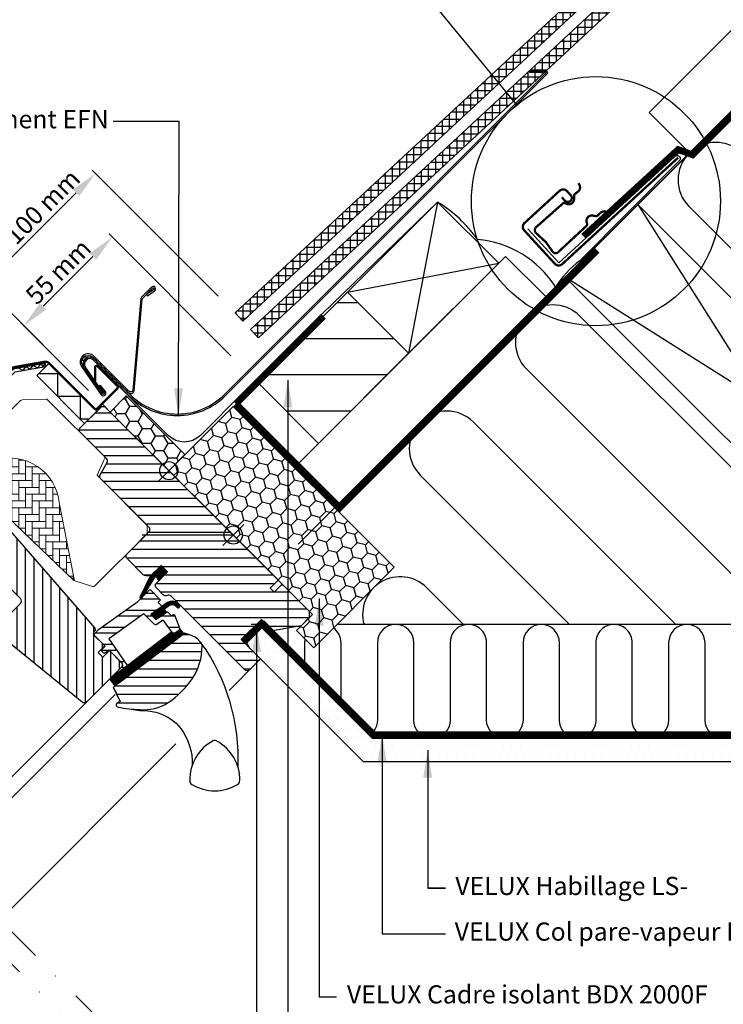
# Model space of a CAD drawing. Units: millimetres. Extents: x 110 to 2090, y 20 to 1465.
# Drawn here: x 804 to 1113, y 741 to 1174 of the extents above; entities that cross this region are included whole.
import ezdxf

# ---------------------------------------------------------------- set-up
doc = ezdxf.new("R2010")
doc.units = ezdxf.units.MM
doc.header["$LTSCALE"] = 50
doc.header["$MEASUREMENT"] = 0
doc.header["$PDMODE"] = 1
doc.header["$PDSIZE"] = 2
for name, pattern in [('DASHDOT', [1, 0.5, -0.25, 0, -0.25]), ('DASHED', [0.75, 0.5, -0.25]), ('HIDDEN', [0.375, 0.25, -0.125])]:
    doc.linetypes.add(name, pattern=pattern)
doc.layers.get('0').update_dxf_attribs({"linetype": 'CONTINUOUS'})
doc.layers.get('DEFPOINTS').update_dxf_attribs({"linetype": 'CONTINUOUS'})
for name, color, linetype in [('C13', 6, 'CONTINUOUS'), ('RAMMER', 7, 'CONTINUOUS'), ('VELUX_BFX', 1, 'CONTINUOUS'), ('VELUX_FLASHING', 1, 'CONTINUOUS'), ('VELUX_GASKET', 1, 'CONTINUOUS'), ('VELUX_HATCH', 250, 'CONTINUOUS'), ('VELUX_INFO', 7, 'CONTINUOUS'), ('VELUX_INSULATION', 1, 'CONTINUOUS'), ('VELUX_INSULATIONFRAME_BDX', 1, 'CONTINUOUS'), ('VELUX_LINNING', 1, 'CONTINUOUS'), ('VELUX_ROOFCONSTRUCTION', 7, 'CONTINUOUS'), ('VELUX_ROOFINGMATERIAL', 250, 'CONTINUOUS'), ('VELUX_ROOFWINDOW', 1, 'CONTINUOUS'), ('VELUX_RUDE_59', 1, 'CONTINUOUS'), ('VELUX_TEXT_TRANSLATION', 7, 'CONTINUOUS'), ('VELUX_UNDERROOF', 250, 'DASHED'), ('VELUX_VAPOUR-BARRIER', 1, 'HIDDEN')]:
    doc.layers.add(name, color=color, linetype=linetype)
doc.styles.add('Verdana', font='verdana.ttf')
doc.dimstyles.new('VERDANA', dxfattribs={"dimtxt": 8, "dimasz": 12, "dimexe": 2, "dimexo": 0, "dimgap": 2, "dimtad": 1, "dimdec": 0, "dimzin": 0, "dimdsep": 46, "dimtxsty": 'Verdana', "dimcen": 0.09, "dimclrd": 256, "dimclre": 256, "dimclrt": 256, "dimadec": 0, "dimazin": 0, "dimtfac": 1, "dimtdec": 0, "dimtix": 1, "dimtmove": 0, "dimatfit": 3, "dimfxl": 0, "dimtolj": 1, "dimtzin": 0, "dimarcsym": 0})

# ---------------------------------------------------------------- blocks, each defined once
blk = doc.blocks.new('V22GGL_A-A')
at = {"layer": 'VELUX_GASKET'}
h = blk.add_hatch(dxfattribs=at)
h.set_pattern_fill('ANSI31', color=1, angle=-45, style=0)
h.set_pattern_definition([(360, (-1026.0467, 953.7092), (3e-17, 0.125), [])])
h.paths.add_polyline_path([(868.64, 931.37), (865.81, 934.19), (861.01, 929.4), (856.52, 920.36, 1.071735), (857.45, 919.98), (863.06, 929.05, -0.648139), (863.97, 929.05), (864.7, 927.42)])
h = blk.add_hatch(dxfattribs=at)
h.set_pattern_fill('ANSI31', color=1, angle=-45, style=0)
h.set_pattern_definition([(360, (-865.79448, 1764.57295), (3e-17, 0.125), [])])
h.paths.add_polyline_path([(872.03, 916.47), (872.82, 915.67, 0.781178), (873.88, 916.73), (873.04, 917.58, 0.330412), (868.65, 917.88), (861.24, 912.6), (863.51, 910.33), (868.33, 913.65), (867.07, 914.91), (869.49, 916.64, 0.01646), (869.37, 916.56), (869.52, 916.66), (869.49, 916.64, -0.319479)])
h = blk.add_hatch(dxfattribs=at)
h.set_pattern_fill('ANSI31', color=1, angle=-45, style=0)
h.set_pattern_definition([(360, (-961.39541, 911.65182), (3e-17, 0.125), [])])
edge = h.paths.add_edge_path()
edge.add_line((873.86, 906.64), (874.02, 906.21))
edge.add_arc((873.74, 906.1), 0.3, -52.75, 21, ccw=False)
edge.add_line((873.92, 905.86), (871.49, 904.02))
edge.add_line((871.49, 904.02), (871.49, 904.01))
edge.add_line((871.49, 904.01), (871.48, 904.01))
edge.add_line((871.48, 904.01), (871.47, 904.01))
edge.add_arc((871.33, 904.27), 0.3, 215.5, 298.068, ccw=False)
edge.add_line((871.09, 904.1), (870.51, 904.91))
edge.add_line((870.51, 904.91), (843.21, 884.16))
edge.add_line((843.21, 884.16), (845.33, 881.37))
edge.add_line((845.33, 881.37), (875.58, 904.37))
edge.add_line((875.58, 904.37), (873.86, 906.64))
at = {"layer": 'VELUX_HATCH'}
h = blk.add_hatch(dxfattribs=at)
h.set_pattern_fill('ANSI31', color=1, scale=30, angle=315, style=0)
edge = h.paths.add_edge_path()
edge.add_line((865.81, 934.19), (861.64, 930.02))
edge.add_arc((860.58, 931.08), 1.5, 270, 315, ccw=False)
edge.add_line((860.58, 929.58), (859.02, 929.58))
edge.add_arc((859.02, 931.08), 1.5, 225, 270, ccw=False)
edge.add_line((857.96, 930.02), (850.82, 937.16))
edge.add_arc((851.88, 938.22), 1.5, 135, 225, ccw=False)
edge.add_line((850.82, 939.28), (860.43, 948.9))
edge.add_arc((859.37, 949.96), 1.5, 315, 405)
edge.add_line((860.43, 951.02), (839.31, 972.15))
edge.add_arc((840.37, 973.21), 1.5, 151.5, 225, ccw=False)
edge.add_line((839.05, 973.93), (842.01, 979.38))
edge.add_arc((840.69, 980.1), 1.5, 331.5, 405)
edge.add_line((841.75, 981.16), (830.31, 992.6))
edge.add_arc((831.37, 993.66), 1.5, 135, 225, ccw=False)
edge.add_line((830.31, 994.72), (839.22, 1003.63))
edge.add_arc((840.28, 1002.57), 1.5, 45, 135, ccw=False)
edge.add_line((841.34, 1003.63), (916.93, 928.04))
edge.add_line((916.93, 928.04), (916.93, 927.33))
edge.add_line((916.93, 927.33), (913.75, 924.15))
edge.add_line((913.75, 924.15), (915.45, 922.46))
edge.add_line((915.45, 922.46), (918.63, 925.64))
edge.add_line((918.63, 925.64), (919.34, 925.64))
edge.add_line((919.34, 925.64), (930.93, 914.04))
edge.add_line((930.93, 914.04), (930.93, 911.21))
edge.add_line((930.93, 911.21), (927.35, 907.62))
edge.add_line((927.35, 907.62), (914.81, 905.41))
edge.add_line((914.81, 905.41), (909.86, 910.36))
edge.add_line((909.86, 910.36), (901.02, 901.53))
edge.add_line((901.02, 901.53), (909.51, 893.04))
edge.add_line((909.51, 893.04), (904.7, 888.23))
edge.add_arc((903.64, 889.29), 1.5, 225.0022, 314.9982, ccw=False)
edge.add_line((902.58, 888.23), (870.18, 920.64))
edge.add_arc((869.11, 919.57), 1.5, 45, 115.5288)
edge.add_arc((867.82, 922.28), 1.5, 225, 295.5288, ccw=False)
edge.add_line((866.76, 921.22), (863.69, 924.29))
edge.add_arc((864.75, 925.35), 1.5, 135, 225, ccw=False)
edge.add_line((863.69, 926.42), (868.64, 931.37))
edge.add_line((868.64, 931.37), (865.81, 934.19))
edge = h.paths.add_edge_path()
edge.add_arc((858.05, 890.96), 20.24, 265.282, 302.553)
edge.add_arc((847.72, 905.8), 38.31, 303.6321, 325.7627)
edge.add_arc((858.81, 898.38), 24.97, 325.5205, 360.7978)
edge.add_arc((881.67, 898.89), 2.11, 355.3712, 397.6178)
edge.add_arc((875.14, 893.76), 10.42, 38.05, 72.0558)
edge.add_line((878.35, 903.68), (876.01, 904.44))
edge.add_line((876.01, 904.44), (847.11, 882.46))
edge.add_line((847.11, 882.46), (844.91, 880.43))
edge.add_line((844.91, 880.43), (847.78, 874.36))
edge.add_line((847.78, 874.36), (846.59, 873.75))
edge.add_arc((847.04, 872.86), 1, 117.25, 259.5487)
edge.add_arc((858.28, 929.54), 58.78, 258.798, 268.1492)
at = {"layer": 'VELUX_HATCH', "linetype": 'Continuous', "lineweight": 0}
h = blk.add_hatch(dxfattribs=at)
h.set_pattern_fill('AR-HBONE', color=1, scale=0.75, angle=45, style=0)
h.set_pattern_definition([(90, (-783.8237, 1229.4704), (-3, 3), [9, -3]), (180, (-783.8237, 1232.4704), (-3, 3), [9, -3])])
edge = h.paths.add_edge_path(flags=0)
edge.add_line((792.05, 975.57), (795.73, 971.88))
edge.add_line((795.73, 971.88), (789.37, 965.52))
edge.add_arc((790.08, 964.81), 1, 135, 225)
edge.add_line((789.37, 964.1), (794.32, 959.15))
edge.add_line((794.32, 959.15), (827.46, 927.59))
edge.add_arc((826.52, 927.93), 1, -20.0398, 10.8456)
edge.add_line((827.5, 928.12), (821.04, 961.84))
edge.add_arc((799.18, 959.36), 22, 6.4643, 105.2931)
edge.add_arc((794.17, 977.69), 3, 105.2931, 225)
at = {"layer": 'VELUX_HATCH'}
h = blk.add_hatch(dxfattribs=at)
h.set_pattern_fill('ANSI31', color=1, scale=30, angle=225, style=0)
h.paths.add_polyline_path([(795.49, 953.88), (794.25, 955.12, 0.414214), (792.13, 955.12), (781.31, 944.31, 0.414214), (781.31, 942.18), (803.94, 919.56, -0.414214), (803.94, 917.44), (803.5, 917, -0.091296), (803.5, 917), (796.65, 910.15, -0.383864), (794.65, 910.04), (792.49, 911.79, 0.383864), (791.15, 911.72), (789.81, 910.37, 0.445229), (789.96, 907.41), (831.1, 874.09, 0.383864), (833.11, 874.2), (848.27, 889.36, 0.413439), (848.28, 891.48), (843.04, 896.72), (840.21, 893.89), (838.16, 895.94), (840.99, 898.77), (836.75, 903.01, -0.000857), (836.74, 903.01), (836.25, 903.51, -0.414214), (836.25, 904.92), (836.56, 905.22, 0.39391), (836.6, 906.59)])
at = {"layer": 'VELUX_RUDE_59'}
h = blk.add_hatch(dxfattribs=at)
h.set_pattern_fill('ANSI32', color=1, scale=20, angle=-45, style=0)
h.set_pattern_definition([(360, (-783.824, 1229.47), (2e-15, 7.5), []), (360, (-781.324, 1226.97), (2e-15, 7.5), [])])
h.paths.add_polyline_path([(865.91, 915.92, 0.463654), (865.94, 916.38), (864.39, 917.93), (865.24, 918.78, 0.414214), (865.24, 919.2), (861.07, 923.38, 0.414214), (860.65, 923.38), (857.76, 920.48), (857.45, 919.98, -0.353675), (856.92, 919.64), (855.56, 918.28), (838.29, 905.97), (836.75, 904.42, 0.414107), (836.75, 903.01), (841.13, 898.63), (839.58, 897.07, 0.414214), (839.58, 896.65), (840.61, 895.61, 0.359037), (840.99, 895.57), (842.9, 896.86), (848.63, 891.13, -0.414214), (848.63, 889.72), (846.01, 887.1, 0.414214), (846.01, 886.68), (846.23, 886.45), (850.96, 890.04), (842.8, 901.9), (845.25, 903.64), (857.33, 912.27), (858.16, 912.85), (862.68, 908.33, 0.36397), (863.97, 908.21), (866.76, 910.17), (871.09, 904.1, 0.423188), (871.51, 904.03), (873.92, 905.86, 0.333383), (874.02, 906.21), (871.63, 912.43, 0.485035), (871.18, 912.57), (870.33, 911.99), (868.71, 913.61, 0.361502), (868.33, 913.65), (863.51, 910.33), (861.24, 912.6)])
at = {"color": 1, "linetype": 'Continuous', "lineweight": 30}
for p, q in [((814.72, 1023.03), (814.98, 1021.55)), ((847.15, 882.49), (876.01, 904.44)), ((847.78, 874.36), (844.91, 880.43)), ((887.31, 856.25), (887.27, 856.24))]:
    blk.add_line(p, q, dxfattribs=at)
at = {"color": 1, "linetype": 'Continuous', "lineweight": 0}
blk.add_line((880.8, 849.34), (880.44, 848.66), dxfattribs=at)
at = {"color": 1, "linetype": 'Continuous', "lineweight": 30}
blk.add_open_spline([(900.14, 842.92), (900.14, 842.9), (900.15, 842.85), (900.16, 842.79), (900.17, 842.75), (900.17, 842.73), (900.17, 842.73), (900.17, 842.73)], degree=3, knots=[0, 0, 0, 0, 0.251602, 0.497276, 0.7457987, 0.9944544, 1, 1, 1, 1], dxfattribs=at)
at = {"layer": 'VELUX_FLASHING', "color": 1, "const_width": 1}
blk.add_lwpolyline([(748.71, 955.12), (750.94, 952.9, -1), (747.62, 949.57), (740.9, 956.29, -0.414214), (740.9, 961.45), (755.92, 976.48, -0.04106), (768.43, 987.08), (794.23, 1005.55, 0.414214), (794.58, 1007.65), (792.52, 1010.53, -0.366913), (792.75, 1013.3), (800.17, 1020.72, -0.153915), (801.32, 1021.32), (814.75, 1023.69, -0.211498), (816.44, 1023.09), (836.39, 1003.14, 0.414214), (837.81, 1003.14), (846.43, 1011.76, 0.414214), (846.43, 1013.18), (837.95, 1021.66, 0.668179), (836.75, 1021.17), (836.75, 1015.23)], format="xyb", dxfattribs=at)
at = {"layer": 'VELUX_GASKET', "color": 1}
for points in [[(861.03, 929.43), (856.52, 920.36, 0.849746), (857.33, 919.79), (863.13, 929.16, -0.557806), (863.97, 929.05), (864.7, 927.42), (868.64, 931.37), (865.81, 934.19), (861.01, 929.4)], [(871.47, 904.01), (871.48, 904.01), (871.48, 904.01), (871.48, 904.01), (871.48, 904.01), (871.49, 904.01), (871.49, 904.01), (871.49, 904.02), (871.49, 904.02), (871.49, 904.02), (871.49, 904.01), (871.49, 904.01), (871.48, 904.01), (871.48, 904.01), (871.48, 904.01), (871.48, 904.01), (871.47, 904.01, -0.377167), (871.09, 904.1), (867.04, 909.77, 0.41166), (866.35, 909.89), (863.97, 908.21, -0.36397), (862.68, 908.33), (858.16, 912.85), (857.33, 912.27), (845.25, 903.64), (842.8, 901.9), (850.96, 890.04), (846.23, 886.45), (846.01, 886.68, -0.414214), (846.01, 887.1), (848.63, 889.72, 0.414214), (848.63, 891.13), (842.9, 896.86), (840.99, 895.57, -0.359037), (840.61, 895.61), (839.58, 896.65, -0.414214), (839.58, 897.07), (841.13, 898.63), (836.75, 903.01, -0.41432), (836.75, 904.42), (838.29, 905.97), (855.56, 918.28), (860.65, 923.38, -0.414214), (861.07, 923.38), (865.24, 919.2, -0.414214), (865.24, 918.78), (864.61, 918.14, 0.414214), (864.61, 917.72), (865.94, 916.38, -0.463654), (865.91, 915.92), (861.24, 912.6), (863.51, 910.33), (868.33, 913.65, -0.361502), (868.71, 913.61), (870.16, 912.17, 0.361502), (870.54, 912.13), (871.18, 912.57, -0.485035), (871.63, 912.43), (874.02, 906.21, -0.333383), (873.92, 905.86), (871.49, 904.02)]]:
    blk.add_lwpolyline(points, format="xyb", dxfattribs=at)
for points in [[(869.46, 916.62, -0.323646), (872.03, 916.47), (872.82, 915.67, 0.781178), (873.88, 916.73), (873.04, 917.58, 0.330412), (868.65, 917.88), (861.24, 912.6), (863.51, 910.33), (868.33, 913.65), (867.07, 914.91), (869.52, 916.66)], [(871.47, 904.01, -0.377167), (871.09, 904.1), (870.51, 904.91), (843.21, 884.16), (845.33, 881.37), (875.58, 904.37), (873.86, 906.64), (874.02, 906.21, -0.333383), (873.92, 905.86), (871.49, 904.02)]]:
    blk.add_lwpolyline(points, format="xyb", close=True, dxfattribs=at)
at = {"layer": 'VELUX_HATCH', "color": 1, "linetype": 'Continuous', "lineweight": 0}
for points in [[(840.93, 981.07, 0.310871), (840.73, 982.19), (815.92, 1006.99, 0.207703), (815.18, 1007.28), (804.72, 1006.93, 0.190151), (804.04, 1006.64), (783.22, 985.81, 0.414214), (783.22, 984.4), (795.73, 971.88), (788.66, 964.81), (794.32, 959.15), (827.46, 927.59), (835.68, 924.92, 0.282029), (836.69, 925.16), (859.6, 948.06), (859.6, 951.86), (837.68, 973.78), (840.78, 980.72)], [(827.46, 927.59, 0.135585), (827.5, 928.12), (821.04, 961.84, 0.460101), (793.38, 980.58, 0.575647), (792.05, 975.57)]]:
    blk.add_lwpolyline(points, format="xyb", dxfattribs=at)
at = {"layer": 'VELUX_INFO', "color": 1}
for p, q in [((892.89, 952.08), (902.08, 942.89)), ((892.89, 942.89), (902.08, 952.08))]:
    blk.add_line(p, q, dxfattribs=at)
blk.add_circle((897.49, 947.49), 4, dxfattribs=at)
at = {"layer": 'VELUX_ROOFWINDOW', "color": 1}
for p, q in [((814.72, 1023.03), (814.98, 1021.55)), ((895.63, 879.16), (907.61, 891.14)), ((766.07, 807.16), (835.88, 876.97)), ((770.66, 802.56), (845.57, 877.47)), ((794.85, 778.38), (872.23, 855.76))]:
    blk.add_line(p, q, dxfattribs=at)
for points in [[(745.14, 964.78), (756.38, 976.02, -0.04106), (768.81, 986.55), (794.61, 1005.03, 0.414214), (795.11, 1008.02), (793.05, 1010.91, -0.366913), (793.21, 1012.84), (800.63, 1020.26, -0.153915), (801.43, 1020.68), (814.72, 1023.03)], [(746.2, 963.72), (757.44, 974.96, -0.04106), (769.68, 985.33), (795.49, 1003.81, 0.414214), (796.33, 1008.9), (794.27, 1011.78), (801.69, 1019.2), (814.98, 1021.55)], [(795.49, 953.88), (836.6, 906.59, -0.39391), (836.56, 905.22), (836.25, 904.92, 0.414214), (836.25, 903.51), (840.99, 898.77), (838.16, 895.94), (840.21, 893.89), (843.04, 896.72), (848.27, 891.48, -0.414214), (848.27, 889.36), (833.11, 874.2, -0.383864), (831.1, 874.09), (789.96, 907.41, -0.445229)], [(796.65, 910.15), (803.94, 917.44, 0.414214), (803.94, 919.56), (781.31, 942.18, -0.414214)], [(851.6, 871.14), (856.43, 870.39), (858.98, 870.32), (860.93, 870.14), (863.48, 869.62), (864.49, 869.31, -0.151882), (874.44, 862.52, -0.167572), (879.5, 846.47, -0.167572)]]:
    blk.add_lwpolyline(points, format="xyb", dxfattribs=at)
for points in [[(802.96, 1020.95), (805.1, 1019.86), (806.26, 1021.53), (808.22, 1020.36), (809.52, 1022.05), (811.5, 1020.95), (812.88, 1022.6), (814.01, 1021.47), (814.76, 1022.86)], [(812.01, 1018.52), (820.19, 1018.52), (820.19, 1008.52), (830.19, 1008.52), (830.19, 998.52), (834.11, 998.52)]]:
    blk.add_lwpolyline(points, dxfattribs=at)
blk.add_lwpolyline([(832.15, 996.56), (811.1, 1017.61), (816.51, 1023.02), (837.56, 1001.97)], close=True, dxfattribs=at)
for points in [[(865.81, 934.19), (861.64, 930.02, -0.198912), (860.58, 929.58), (859.02, 929.58, -0.198912), (857.96, 930.02), (850.82, 937.16, -0.414214), (850.82, 939.28), (860.43, 948.9, 0.414214), (860.43, 951.02), (839.31, 972.15, -0.332171), (839.05, 973.93), (842.01, 979.38, 0.332171), (841.75, 981.16), (830.31, 992.6, -0.414214), (830.31, 994.72), (839.22, 1003.63, -0.414214), (841.34, 1003.63), (916.93, 928.04), (916.93, 927.33), (913.75, 924.15), (915.45, 922.46), (918.63, 925.64), (919.34, 925.64), (930.93, 914.04), (930.93, 911.21), (927.35, 907.62), (914.81, 905.41), (909.86, 910.36), (901.02, 901.53), (909.51, 893.04), (909.51, 893.04, 0.125251), (909.51, 893.04), (904.7, 888.23, -0.414193), (902.58, 888.23), (870.18, 920.64, 0.317837), (868.47, 920.93, -0.317837), (866.76, 921.22), (863.69, 924.29, -0.414214), (863.69, 926.42), (868.64, 931.37)], [(856.38, 870.79, 0.164075), (868.94, 873.9, 0.096864), (879.39, 884.24, 0.155153), (883.78, 898.72, 0.186453), (883.34, 900.18, 0.149477), (878.35, 903.68), (876.01, 904.44), (847.11, 882.46), (844.91, 880.43), (847.78, 874.36), (846.59, 873.75, 0.715261), (846.86, 871.88, 0.040825)], [(888.66, 857.07, 0.282044), (878.36, 839.55, 0.29716), (879.33, 837.87, 0.136251), (889.37, 835.08, 0.136278), (899.4, 837.87, 0.258285), (900.37, 839.55, 0.27924), (890.27, 856.96), (890.07, 857.07, 0.254994)]]:
    blk.add_lwpolyline(points, format="xyb", close=True, dxfattribs=at)
blk.add_arc((812.32, 849.28), 87.38, 357.3924, 35.505, dxfattribs=at)
blk = doc.blocks.new('*D24')
at = {"layer": 'DEFPOINTS', "color": 0, "transparency": 16777216}
for p in [(805.43, 1039.54), (896.49, 1026.27), (833.92, 1011.06)]:
    blk.add_point(p, dxfattribs=at)
at = {"layer": 'VELUX_INFO', "lineweight": -2, "transparency": 16777216}
for p, q in [((896.49, 1026.27), (842.91, 1079.85)), ((835.84, 1069.95), (813.92, 1048.03)), ((833.92, 1011.06), (804.02, 1040.96))]:
    blk.add_line(p, q, dxfattribs=at)
at = {"layer": 'VELUX_INFO', "transparency": 16777216}
for points in [[(834.42, 1071.36), (837.25, 1068.54), (844.32, 1078.43)], [(812.5, 1049.44), (815.33, 1046.61), (805.43, 1039.54)]]:
    blk.add_solid(points, dxfattribs=at)
at = {"layer": 'VELUX_INFO', "transparency": 16777216, "insert": (820.57, 1063.29), "char_height": 8, "attachment_point": 5, "rotation": 45, "style": 'Verdana'}
blk.add_mtext('\\A1;55 mm', dxfattribs=at)
blk = doc.blocks.new('*D25')
at = {"layer": 'DEFPOINTS', "color": 0, "transparency": 16777216}
for p in [(787.75, 1057.22), (890.84, 1052.51), (833.92, 1011.06)]:
    blk.add_point(p, dxfattribs=at)
at = {"layer": 'VELUX_INFO', "lineweight": -2, "transparency": 16777216}
for p, q in [((890.84, 1052.51), (835.53, 1107.82)), ((828.46, 1097.92), (796.24, 1065.71)), ((833.92, 1011.06), (786.34, 1058.64))]:
    blk.add_line(p, q, dxfattribs=at)
at = {"layer": 'VELUX_INFO', "transparency": 16777216}
for points in [[(827.04, 1099.34), (829.87, 1096.51), (836.94, 1106.41)], [(794.82, 1067.12), (797.65, 1064.29), (787.75, 1057.22)]]:
    blk.add_solid(points, dxfattribs=at)
at = {"layer": 'VELUX_INFO', "transparency": 16777216, "insert": (807.99, 1086.17), "char_height": 8, "attachment_point": 5, "rotation": 45, "style": 'Verdana'}
blk.add_mtext('\\A1;60-100 mm', dxfattribs=at)
blk = doc.blocks.new('V22 EKN_top')
at = {"layer": 'VELUX_FLASHING'}
h = blk.add_hatch(dxfattribs=at)
h.set_pattern_fill('DOTS', color=256, scale=4, angle=45, style=0)
h.set_pattern_definition([(225, (8792.40612, 4395.0095), (-0.265165043, 0.0883883476), [0, -0.25])])
edge = h.paths.add_edge_path()
edge.add_ellipse((-5.48, 4.02), major_axis=(0.893, 0.893), ratio=0.396064, start_angle=0, end_angle=360, ccw=False)
for p, q in [((197.55, 130.24), (190.24, 130.24)), ((190.24, 130.24), (190.24, 129.59)), ((197.55, 130.24), (190.24, 130.24)), ((190.24, 130.24), (190.24, 129.59)), ((56.18, -11.89), (197.58, 129.51)), ((56.64, -12.35), (198.04, 129.05)), ((197.55, 129.59), (190.24, 129.59)), ((197.55, 129.59), (190.24, 129.59)), ((3.08, -11.25), (-4.9, 0.16)), ((-1.34, 3.2), (14.21, -12.35)), ((-0.89, 3.68), (14.67, -11.89)), ((2.55, -11.62), (3.08, -11.25))]:
    blk.add_line(p, q, dxfattribs=at)
blk.add_lwpolyline([(13.74, -10.95, 0.548603), (16.45, -10.35), (19.99, 30.11, -0.109518), (20.23, 30.47), (24.6, 34.85, -1.091108), (25.11, 34.24), (21.97, 32), (22.34, 31.47), (25.49, 33.71, 1.089954), (24.14, 35.31), (19.77, 30.93, 0.109518), (19.38, 30.33), (15.84, -10.12, -0.548603), (14.2, -10.49), (-1.21, 4.92, 0.917367), (-6.64, 0.37), (2.02, -11.99, 1.034959), (3.85, -10.61), (1.6, -7.83), (1.1, -8.24), (3.35, -11.02, -1.035123), (2.55, -11.62), (-6.11, 0.74, -0.917747), (-1.67, 4.46, 0.000553)], format="xyb", close=True, dxfattribs=at)
for centre, radius, start, end in [((197.55, 129.54), 0.7, 315, 90), ((197.55, 129.54), 0.7, 314.9985, 90), ((197.55, 129.54), 0.05, 90, 90), ((197.55, 129.54), 0.05, 90, 90), ((197.55, 129.54), 0.05, 315, 90), ((197.55, 129.54), 0.05, 315, 90), ((-3, 1.54), 3, 45, 215.9978), ((-3, 1.54), 2.35, 45, 216.1274), ((35.43, 8.86), 30, 225, 315), ((35.43, 8.86), 29.35, 225, 315)]:
    blk.add_arc(centre, radius, start, end, dxfattribs=at)
at = {"layer": 'VELUX_FLASHING', "extrusion": (0, 0, -1)}
blk.add_ellipse((-5.48, 4.02), major_axis=(0.893, 0.893), ratio=0.396064, dxfattribs=at)

msp = doc.modelspace()

# ---------------------------------------------------------------- hatches: boundary and pattern name
at = {"layer": 'VELUX_HATCH'}
h = msp.add_hatch(dxfattribs=at)
h.set_pattern_fill('ANSI37', color=256, scale=25, angle=45, style=0)
h.set_pattern_definition([(90, (-35.589, 20.9795), (-3.125, 7e-16), []), (180, (-35.589, 20.9795), (-7e-16, -3.125), [])])
h.paths.add_polyline_path([(1314.77, 1425), (1307.42, 1425), (898.3, 1045.19), (901.7, 1041.53)])
h = msp.add_hatch(dxfattribs=at)
h.set_pattern_fill('ANSI37', color=256, scale=25, angle=45, style=0)
h.set_pattern_definition([(90, (-35.402, 20.7924), (-3.125, 7e-16), []), (180, (-35.402, 20.7924), (-7e-16, -3.125), [])])
h.paths.add_polyline_path([(1175.7, 1282.27), (1172.33, 1285.91), (905.13, 1037.85), (908.53, 1034.19), (1174.9, 1281.47)])
at = {"layer": 'VELUX_HATCH', "linetype": 'HIDDEN'}
h = msp.add_hatch(dxfattribs=at)
h.set_pattern_fill('DOTS', color=1, scale=60, style=0)
h.paths.add_polyline_path([(1017.46, 858.19), (1205.19, 858.19), (1205.19, 847.79), (1007.06, 847.79), (954.76, 847.79), (904.71, 897.84), (902.01, 902.51), (905.82, 906.33), (908.7, 907.99), (958.51, 858.19)])
edge = h.paths.add_edge_path()
edge.add_line((1201.85, 835.41), (1237.5, 871.06))
edge.add_arc((1236.09, 872.48), 2, 315, 390)
edge.add_line((1237.82, 873.48), (1232.77, 882.23))
edge.add_arc((1231.9, 881.73), 1, 30, 101.3325)
edge.add_line((1231.71, 882.71), (1227.87, 881.94))
edge.add_line((1227.87, 881.94), (1226.95, 881.02))
edge.add_line((1226.95, 881.02), (1228.37, 879.61))
edge.add_line((1228.37, 879.61), (1225.54, 876.78))
edge.add_line((1225.54, 876.78), (1228.72, 873.59))
edge.add_line((1228.72, 873.59), (1230.37, 875.24))
edge.add_line((1230.37, 875.24), (1229.08, 876.78))
edge.add_line((1229.08, 876.78), (1231.22, 878.92))
edge.add_line((1231.22, 878.92), (1234.84, 872.64))
edge.add_line((1234.84, 872.64), (1200.44, 838.24))
edge.add_line((1200.44, 838.24), (1198.32, 840.36))
edge.add_line((1198.32, 840.36), (1201.85, 843.9))
edge.add_line((1201.85, 843.9), (1200.08, 845.66))
edge.add_line((1200.08, 845.66), (1196.55, 842.13))
edge.add_line((1196.55, 842.13), (1190.89, 847.79))
edge.add_line((1190.89, 847.79), (1188.77, 845.66))
edge.add_line((1188.77, 845.66), (1199.02, 835.41))
edge.add_arc((1200.44, 836.83), 2, 225, 315)
at = {"layer": 'VELUX_INSULATIONFRAME_BDX'}
h = msp.add_hatch(dxfattribs=at)
h.set_pattern_fill('HONEY', color=256, scale=30, angle=90, style=0)
h.set_pattern_definition([(180, (2616.3725, 1624.2522), (-5.625, 3.247595), [3.75, -7.5]), (60, (2616.3725, 1624.2522), (5.625, 3.247595), [3.75, -7.5]), (120, (2616.3725, 1624.2522), (-1e-08, 6.4951905), [-7.5, 3.75])])
h.paths.add_polyline_path([(850.46, 1008.65), (843.39, 1001.58), (869.2, 975.77), (876.27, 982.84)])
h = msp.add_hatch(dxfattribs=at)
h.set_pattern_fill('HONEY', color=256, scale=30, angle=45, style=0)
h.set_pattern_definition([(45, (5086.3738, -5.698), (1.681079, 6.2738723), [3.75, -7.5]), (165, (5086.3738, -5.698), (-6.2738723, -1.681079), [3.75, -7.5]), (105, (5086.3738, -5.698), (-4.5927933, 4.5927933), [-7.5, 3.75])])
h.paths.add_polyline_path([(932.35, 912.63), (869.2, 975.77), (897.49, 1004.06), (968.2, 933.35), (932.84, 897.99), (925.28, 905.56)])

# ---------------------------------------------------------------- linework, layer by layer
at = {"color": 1}
msp.add_line((990.84, 792.24), (982.97, 792.24), dxfattribs=at)
at = {"layer": 'C13'}
msp.add_line((897.49, 947.49), (857.49, 947.49), dxfattribs=at)
at = {"layer": 'RAMMER'}
msp.add_line((1022.13, 1136.56), (943.17, 1232.63), dxfattribs=at)
at = {"layer": 'VELUX_BFX'}
for points in [[(1026.92, 1082.09), (1040.58, 1067.15), (1091.49, 1113.75, -1.098311), (1093.53, 1111.92), (1049.84, 1068.1, 0.089952), (1039.12, 1056.59, 0.233202), (1004.79, 1077.47, 0.114872)], [(1004.79, 1077.47), (1004.79, 1077.47, 0.104507), (987.29, 1093.86), (936.63, 1044.75)], [(936.63, 1044.75), (902.33, 1010.53), (883.06, 991.3, -0.413975), (868.92, 991.3), (841.09, 1019.13)]]:
    msp.add_lwpolyline(points, format="xyb", dxfattribs=at)
at = {"layer": 'VELUX_FLASHING', "const_width": 1}
for points in [[(1041.89, 1095.95), (1043.25, 1094.48, 0.414214), (1045.72, 1094.37, 0.414214), (1045.82, 1096.85), (1044.13, 1098.69, 0.414214), (1040.95, 1098.82), (1025.49, 1084.62, 0.414214), (1025.35, 1081.44), (1038.88, 1066.71, 0.414214), (1042.06, 1066.57), (1092.99, 1113.35)], [(1052.8, 1083.44), (1040.11, 1071.68, -0.365089), (1037.99, 1071.91), (1034.91, 1076.24), (1030.24, 1080.53, -0.236818), (1030.41, 1082.65), (1042.44, 1093.3, -0.289295), (1043.34, 1093.39), (1043.9, 1093.12, 0.5577), (1047.29, 1095.23), (1047.29, 1096.69, -0.223594), (1047.61, 1097.36), (1049.02, 1098.46, 0.365089), (1049.64, 1101.43), (1049.22, 1102.21)], [(1062.66, 1088.74), (1061.96, 1089.28, 0.365089), (1058.93, 1089.13), (1057.62, 1087.92, -0.231117), (1056.9, 1087.7), (1055.46, 1087.93, 0.5577), (1052.84, 1084.91), (1053.03, 1084.32, -0.289295), (1052.8, 1083.44)]]:
    msp.add_lwpolyline(points, format="xyb", dxfattribs=at)
at = {"layer": 'VELUX_HATCH'}
for p, q in [((952.33, 1049.62), (943.05, 1049.62)), ((968.2, 1033.75), (927.18, 1033.75)), ((965.04, 1017.87), (911.3, 1017.87)), ((949.17, 1002), (920.76, 1002))]:
    msp.add_line(p, q, dxfattribs=at)
at = {"layer": 'VELUX_INFO', "linetype": 'HIDDEN'}
msp.add_line((897.49, 947.49), (839.82, 1005.15), dxfattribs=at)
at = {"layer": 'VELUX_INFO', "color": 5}
for p, q in [((864.61, 980.37), (873.8, 971.18)), ((864.61, 971.18), (873.8, 980.37)), ((864.61, 980.37), (873.8, 971.18)), ((864.61, 971.18), (873.8, 980.37))]:
    msp.add_line(p, q, dxfattribs=at)
at = {"layer": 'VELUX_INFO', "color": 1, "linetype": 'DASHDOT'}
for p, q in [((686.61, 886.61), (976.05, 597.18)), ((679.54, 879.54), (968.98, 590.11))]:
    msp.add_line(p, q, dxfattribs=at)
at = {"layer": 'VELUX_INFO'}
msp.add_circle((1056.89, 1094.27), 54.74, dxfattribs=at)
at = {"layer": 'VELUX_INFO', "color": 5}
msp.add_circle((869.2, 975.77), 4, dxfattribs=at)
msp.add_circle((869.2, 975.77), 4, dxfattribs=at)
at = {"layer": 'VELUX_INSULATION', "color": 7}
for p, q in [((1407.53, 1425), (1075.25, 1092.73)), ((1097.81, 1091.95), (1215.89, 973.86)), ((1043.44, 1060.91), (926.08, 943.55)), ((1167.79, 925.75), (1049.7, 1043.84)), ((1026.37, 1020.51), (1138.67, 908.2)), ((1092, 908.2), (1003.03, 997.17)), ((979.7, 973.84), (1045.34, 908.2)), ((998.67, 908.2), (980.88, 925.99)), ((1196.13, 908.18), (943.04, 908.19))]:
    msp.add_line(p, q, dxfattribs=at)
at = {"layer": 'VELUX_INSULATION'}
msp.add_line((912.03, 908.2), (905.33, 908.2), dxfattribs=at)
at = {"layer": 'VELUX_INSULATION', "color": 7}
for points in [[(944.85, 871.82), (944.85, 900.19, 0.241015), (941.53, 906.67, 0.241015)], [(1064.85, 908.19, 0.414214), (1056.85, 900.18), (1056.85, 866.19, -1), (1040.85, 866.19), (1040.85, 900.18, 1), (1024.85, 900.18), (1024.85, 866.19, -1), (1008.85, 866.19), (1008.85, 900.18, 1), (992.85, 900.19), (992.85, 866.19, -1), (976.85, 866.19), (976.85, 900.19, 1), (960.85, 900.19), (960.85, 866.19, -0.254374), (957.19, 859.47, -0.254374)], [(1136.85, 900.18), (1136.85, 900.18, 1), (1120.85, 900.18), (1120.85, 866.19, -1), (1104.85, 866.19), (1104.85, 900.18, 1), (1088.85, 900.18), (1088.85, 866.19, -1), (1072.85, 866.19), (1072.85, 900.18, 0.414214), (1064.85, 908.19, 0.414214)], [(929.01, 901.79, 0.050677), (928.85, 900.19), (928.85, 887.82)]]:
    msp.add_lwpolyline(points, format="xyb", dxfattribs=at)
for centre, end in [((1109.47, 1103.61), 225), ((1038.03, 1032.17), 225), ((991.36, 985.5), 225), ((970.86, 912.67), 195.7757)]:
    msp.add_arc(centre, 16.5, 45, end, dxfattribs=at)
at = {"layer": 'VELUX_INSULATIONFRAME_BDX'}
for points in [[(876.27, 982.84), (869.2, 975.77), (843.39, 1001.58), (850.46, 1008.65)], [(932.35, 912.63), (869.2, 975.77), (897.49, 1004.06), (968.2, 933.35), (932.84, 897.99), (925.28, 905.56)]]:
    msp.add_lwpolyline(points, close=True, dxfattribs=at)
at = {"layer": 'VELUX_LINNING', "color": 1}
msp.add_lwpolyline([(1017.46, 858.19), (1205.19, 858.19), (1205.19, 847.79), (1007.06, 847.79), (954.76, 847.79), (904.71, 897.84), (902.01, 902.51), (905.82, 906.33), (908.7, 907.99), (958.51, 858.19)], close=True, dxfattribs=at)
at = {"layer": 'VELUX_ROOFCONSTRUCTION'}
for p, q in [((942.04, 959.51), (1407.54, 1425.01)), ((987.29, 1093.86), (974.56, 1027.39)), ((947.69, 1054.26), (1014.16, 1066.99))]:
    msp.add_line(p, q, dxfattribs=at)
at = {"layer": 'VELUX_ROOFCONSTRUCTION', "color": 7}
for p, q in [((1075.25, 1092.73), (1184.86, 919.49)), ((1216.65, 951.33), (1043.44, 1060.91))]:
    msp.add_line(p, q, dxfattribs=at)
at = {"layer": 'VELUX_ROOFCONSTRUCTION'}
for points in [[(1098.02, 1115.49), (1080.34, 1133.17), (1372.17, 1425)], [(1034.82, 1052.29), (1017.14, 1069.97), (924.36, 977.19)]]:
    msp.add_lwpolyline(points, dxfattribs=at)
for points in [[(974.56, 1027.39), (947.69, 1054.26), (987.29, 1093.86), (1014.16, 1066.99)], [(934.96, 987.79), (908.09, 1014.66), (947.69, 1054.26), (974.56, 1027.39)]]:
    msp.add_lwpolyline(points, close=True, dxfattribs=at)
at = {"layer": 'VELUX_ROOFCONSTRUCTION', "color": 7}
msp.add_lwpolyline([(1075.25, 1092.73), (1216.68, 951.31), (1184.86, 919.49), (1043.44, 1060.91)], close=True, dxfattribs=at)
at = {"layer": 'VELUX_ROOFINGMATERIAL'}
msp.add_lwpolyline([(1314.77, 1425), (901.7, 1041.53), (898.3, 1045.19), (1307.42, 1425)], dxfattribs=at)
msp.add_lwpolyline([(1172.33, 1285.91), (905.12, 1037.84), (908.52, 1034.18), (1175.73, 1282.24)], close=True, dxfattribs=at)
at = {"layer": 'VELUX_ROOFWINDOW', "color": 1}
msp.add_line((895.63, 879.16), (907.61, 891.14), dxfattribs=at)
at = {"layer": 'VELUX_UNDERROOF', "const_width": 3}
for points in [[(1409.79, 1425), (1099.43, 1114.64), (1093.03, 1116.91), (1051.44, 1078.76)], [(1057.47, 1072.68), (944.29, 959.5), (898.62, 1005.18)], [(937.09, 1043.65), (898.62, 1005.18)]]:
    msp.add_lwpolyline(points, dxfattribs=at)
at = {"layer": 'VELUX_VAPOUR-BARRIER'}
msp.add_lwpolyline([(1203.28, 932.88, 3, 3, 0), (1130.9, 859.76, 3, 3, 0), (959.21, 859.74, 3, 3, 0), (959.21, 859.74, 3, 3, 0), (909.9, 909.05, 3, 3, 0), (909.9, 909.05, 3, 3, 0), (909.9, 909.05, 0, 0, 0)], format="xyseb", dxfattribs=at)
at = {"layer": 'VELUX_VAPOUR-BARRIER', "const_width": 3}
msp.add_lwpolyline([(910.93, 909.3), (902.09, 900.46)], dxfattribs=at)
at = {"layer": 'VELUX_VAPOUR-BARRIER', "ltscale": 5, "const_width": 3}
msp.add_lwpolyline([(910.93, 909.3), (902.09, 900.46)], dxfattribs=at)

# ---------------------------------------------------------------- block references
at = {"layer": 'VELUX_FLASHING'}
msp.add_blockref('V22 EKN_top', (837.45, 1021.17), dxfattribs=at)
at = {"layer": 'VELUX_ROOFWINDOW'}
msp.add_blockref('V22GGL_A-A', (0, 0), dxfattribs=at)

# ---------------------------------------------------------------- texts
at = {"layer": 'VELUX_TEXT_TRANSLATION', "color": 1, "char_height": 8, "style": 'Verdana'}
for s, insert, attachment_point in [('VELUX Partie supérieure du raccordement EFN', (842.75, 1129.25), 6), ('VELUX Habillage LS-', (995.11, 792.24), 4), ('VELUX Col pare-vapeur BBX', (994.84, 772.18), 4), ('VELUX Cadre isolant BDX 2000F', (947.46, 744.59), 4)]:
    msp.add_mtext(s, dxfattribs=dict(at, insert=insert, attachment_point=attachment_point))

# ---------------------------------------------------------------- dimensions: what is measured, and where the dimension line sits
at = {"layer": 'VELUX_INFO'}
dim = msp.add_linear_dim(base=(787.75, 1057.22), p1=(890.84, 1052.51), p2=(833.92, 1011.06), angle=45, text='60-100 mm', dimstyle='VERDANA', override={"dimpost": ' mm'}, dxfattribs=at)
dim.commit()
dim.dimension.update_dxf_attribs({"geometry": '*D25', "text_midpoint": (812.35, 1081.82), "dimtype": 160})
dim = msp.add_linear_dim(base=(805.43, 1039.54), p1=(896.49, 1026.27), p2=(833.92, 1011.06), angle=45, dimstyle='VERDANA', override={"dimpost": ' mm'}, dxfattribs=at)
dim.commit()
dim.dimension.update_dxf_attribs({"geometry": '*D24', "text_midpoint": (824.88, 1058.99), "dimtype": 160})

# ---------------------------------------------------------------- leaders
at = {"layer": 'VELUX_TEXT_TRANSLATION'}
for points, override in [([(873.41, 1000.03), (873.68, 1129.25), (844.75, 1129.25)], {"dimgap": 2, "dimtad": 0, "dimclrd": 1}), ([(921.48, 1015.57), (921.53, 730.79), (942.93, 730.79)], {"dimgap": 2, "dimtad": 0}), ([(935.27, 919.67), (935.32, 744.59), (942.93, 744.59)], {"dimgap": 2, "dimtad": 0, "dimclrd": 1}), ([(907.73, 908.05), (907.73, 717), (942.93, 717)], {"dimgap": 2, "dimtad": 0, "dimclrd": 1}), ([(962.91, 859.79), (962.91, 772.18), (990.84, 772.18)], {"dimgap": 2, "dimtad": 0, "dimclrd": 1}), ([(982.97, 852.9), (982.97, 792.24), (990.84, 792.24)], {"dimgap": 2, "dimtad": 0, "dimclrd": 1})]:
    msp.add_leader(points, dimstyle='VERDANA', override=override, dxfattribs=at)

doc.saveas('drawing.dxf')
